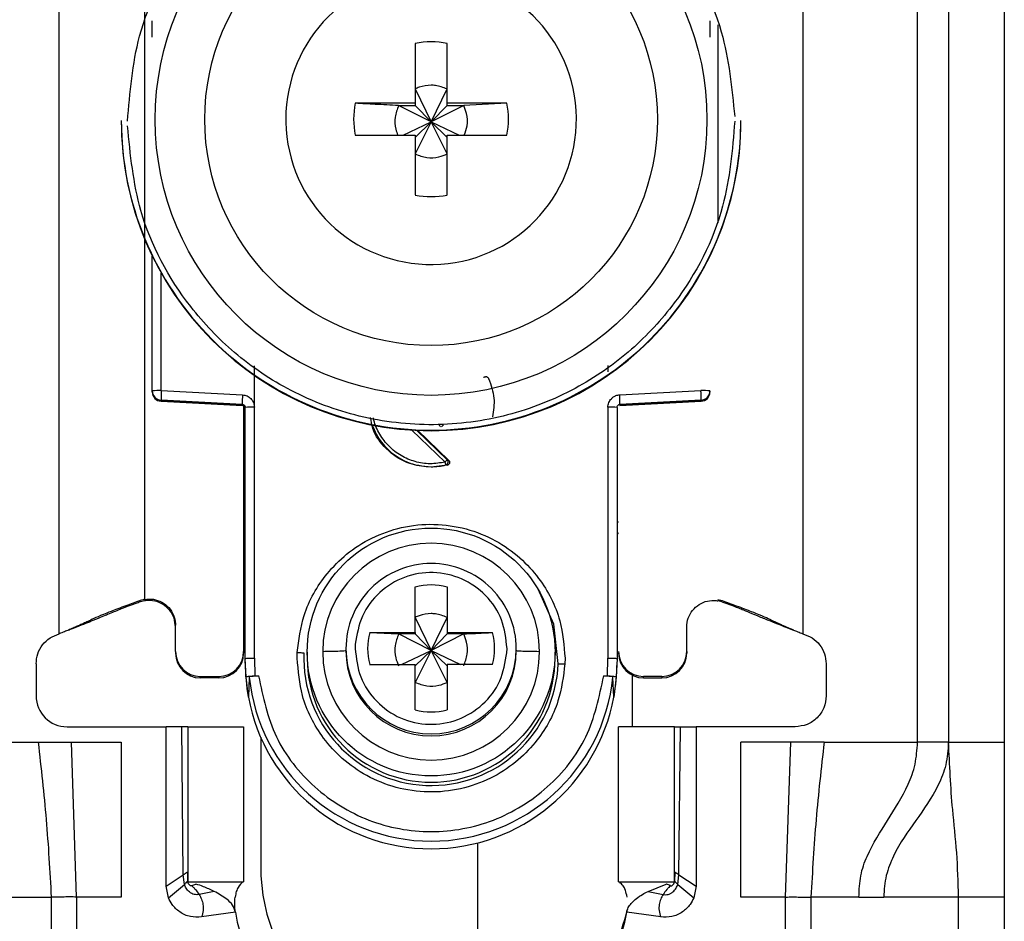
# Model space of a CAD drawing. Units: millimetres. Extents: x 328 to 4839, y 153 to 3174.
# Drawn here: x 1191 to 1223, y 928 to 958 of the extents above; entities that cross this region are included whole.
import ezdxf

# ---------------------------------------------------------------- set-up
doc = ezdxf.new("R2010")
doc.units = ezdxf.units.MM

msp = doc.modelspace()

# ---------------------------------------------------------------- linework, layer by layer
at = {"color": 7, "linetype": 'Continuous', "lineweight": 25}
for p, q in [((1220.208, 934.266), (1220.208, 976.766)), ((1221.208, 976.766), (1221.208, 934.266)), ((1223.008, 976.766), (1223.008, 934.266)), ((1192.508, 937.766), (1192.508, 971.279)), ((1195.258, 971.381), (1195.258, 938.892)), ((1216.508, 971.279), (1216.508, 937.766)), ((1203.993, 956.824), (1203.993, 954.893)), ((1205.023, 954.893), (1205.023, 956.824)), ((1203.993, 955.358), (1204.508, 954.292)), ((1204.508, 954.292), (1205.023, 955.358)), ((1203.993, 954.893), (1202.062, 954.893)), ((1203.457, 954.823), (1203.993, 954.823)), ((1204.508, 954.292), (1203.457, 954.823)), ((1203.993, 954.893), (1203.993, 954.823)), ((1203.993, 954.823), (1204.508, 954.292)), ((1205.559, 954.823), (1204.508, 954.292)), ((1204.508, 954.292), (1205.023, 954.823)), ((1206.954, 954.893), (1205.023, 954.893)), ((1205.023, 954.823), (1205.023, 954.893)), ((1205.023, 954.823), (1205.559, 954.823)), ((1206.954, 954.893), (1205.559, 954.823)), ((1194.508, 954.341), (1194.508, 954.321)), ((1199.818, 954.379), (1199.819, 954.284)), ((1214.508, 954.321), (1214.508, 954.341)), ((1203.606, 953.864), (1204.508, 954.292)), ((1204.508, 954.292), (1203.993, 953.258)), ((1203.993, 953.793), (1204.508, 954.292)), ((1205.023, 953.258), (1204.508, 954.292)), ((1205.023, 953.793), (1204.508, 954.292)), ((1204.508, 954.292), (1205.41, 953.864)), ((1202.062, 953.864), (1203.993, 953.864)), ((1203.993, 953.864), (1203.993, 951.934)), ((1205.023, 951.934), (1205.023, 953.864)), ((1205.023, 953.864), (1206.954, 953.864)), ((1195.508, 945.61), (1195.508, 949.964)), ((1198.803, 945.084), (1198.804, 946.42)), ((1210.212, 946.425), (1210.212, 946.229)), ((1195.508, 945.576), (1195.508, 945.61)), ((1195.508, 945.565), (1195.508, 945.576)), ((1195.508, 945.565), (1195.508, 945.565)), ((1195.8, 945.618), (1198.421, 945.483)), ((1210.595, 945.483), (1213.216, 945.618)), ((1213.508, 945.61), (1213.508, 945.576)), ((1213.508, 945.576), (1213.508, 945.565)), ((1213.508, 945.565), (1213.508, 945.565)), ((1198.413, 945.175), (1195.792, 945.311)), ((1195.792, 945.276), (1195.792, 945.311)), ((1195.792, 945.276), (1198.418, 945.137)), ((1198.413, 945.138), (1195.792, 945.276)), ((1195.792, 945.276), (1195.792, 945.276)), ((1198.413, 945.138), (1198.413, 945.175)), ((1198.458, 945.124), (1198.458, 937.193)), ((1210.598, 945.137), (1213.224, 945.276)), ((1213.224, 945.311), (1210.603, 945.175)), ((1213.224, 945.276), (1210.603, 945.138)), ((1210.603, 945.175), (1210.603, 945.138)), ((1213.224, 945.311), (1213.224, 945.276)), ((1213.224, 945.276), (1213.224, 945.276)), ((1198.508, 936.973), (1198.508, 945.076)), ((1198.808, 936.981), (1198.803, 945.084)), ((1210.213, 945.084), (1210.208, 936.981)), ((1210.508, 945.076), (1210.508, 936.973)), ((1204.078, 944.334), (1205.072, 943.378)), ((1205.029, 943.212), (1204.508, 943.144)), ((1204.986, 943.219), (1205.029, 943.212)), ((1205.072, 943.378), (1205.031, 943.386)), ((1204.508, 943.161), (1204.508, 943.144)), ((1203.993, 937.81), (1203.993, 939.279)), ((1205.023, 939.279), (1205.023, 937.81)), ((1195.258, 938.879), (1195.117, 938.841)), ((1195.123, 938.798), (1195.117, 938.841)), ((1195.258, 938.833), (1195.123, 938.798)), ((1195.258, 938.879), (1195.258, 938.892)), ((1213.758, 938.879), (1213.899, 938.841)), ((1213.894, 938.798), (1213.758, 938.833)), ((1213.894, 938.798), (1213.899, 938.841)), ((1203.993, 938.299), (1204.508, 937.232)), ((1204.508, 937.232), (1205.023, 938.299)), ((1192.816, 937.893), (1192.841, 937.897)), ((1196.258, 937.193), (1196.258, 938.042)), ((1202.524, 937.81), (1203.993, 937.81)), ((1202.524, 937.81), (1203.457, 937.764)), ((1203.993, 937.81), (1203.993, 937.764)), ((1205.023, 937.81), (1206.492, 937.81)), ((1205.023, 937.81), (1205.023, 937.764)), ((1212.758, 937.193), (1212.758, 938.042)), ((1216.175, 937.897), (1216.2, 937.893)), ((1203.993, 937.764), (1203.457, 937.764)), ((1204.508, 937.232), (1203.457, 937.764)), ((1203.993, 937.764), (1204.508, 937.232)), ((1205.559, 937.764), (1204.508, 937.232)), ((1205.023, 937.764), (1204.508, 937.232)), ((1205.559, 937.764), (1205.023, 937.764)), ((1196.258, 937.193), (1196.258, 937.146)), ((1198.458, 937.193), (1198.458, 937.146)), ((1200.186, 936.981), (1200.19, 937.166)), ((1200.508, 937.178), (1200.508, 936.976)), ((1201.758, 937.288), (1201.758, 937.22)), ((1202.062, 937.432), (1202.058, 937.295)), ((1203.556, 936.781), (1204.508, 937.232)), ((1204.508, 937.232), (1203.993, 936.199)), ((1204.508, 937.232), (1203.993, 936.734)), ((1205.023, 936.199), (1204.508, 937.232)), ((1204.508, 937.232), (1205.46, 936.781)), ((1204.508, 937.232), (1205.023, 936.734)), ((1206.954, 937.158), (1206.958, 937.295)), ((1207.258, 937.22), (1207.258, 937.288)), ((1208.508, 936.976), (1208.508, 937.178)), ((1212.758, 937.193), (1212.758, 937.146)), ((1198.538, 936.372), (1198.508, 936.973)), ((1198.508, 936.824), (1198.508, 936.973)), ((1198.808, 936.981), (1198.817, 936.406)), ((1208.83, 936.981), (1208.826, 936.797)), ((1210.199, 936.406), (1210.208, 936.981)), ((1210.508, 936.973), (1210.478, 936.372)), ((1191.758, 936.798), (1191.758, 935.766)), ((1202.524, 936.781), (1203.993, 936.781)), ((1203.993, 935.312), (1203.993, 936.781)), ((1205.023, 936.781), (1205.023, 935.312)), ((1206.492, 936.781), (1205.023, 936.781)), ((1217.258, 936.798), (1217.258, 935.766)), ((1197.058, 936.393), (1197.658, 936.393)), ((1197.058, 936.346), (1197.058, 936.393)), ((1197.658, 936.346), (1197.058, 936.346)), ((1197.658, 936.393), (1197.658, 936.346)), ((1198.61, 935.725), (1198.538, 936.372)), ((1198.638, 936.373), (1198.61, 935.725)), ((1198.817, 936.406), (1198.937, 936.406)), ((1210.079, 936.406), (1210.199, 936.406)), ((1210.406, 935.725), (1210.378, 936.373)), ((1210.478, 936.372), (1210.406, 935.725)), ((1211.008, 934.766), (1211.008, 936.426)), ((1211.958, 936.393), (1211.358, 936.393)), ((1211.358, 936.346), (1211.358, 936.393)), ((1211.358, 936.346), (1211.958, 936.346)), ((1211.958, 936.393), (1211.958, 936.346)), ((1192.758, 934.766), (1195.958, 934.766)), ((1195.958, 929.616), (1195.958, 934.766)), ((1196.458, 934.766), (1195.958, 934.766)), ((1196.51, 929.989), (1196.458, 934.766)), ((1196.658, 934.766), (1196.658, 929.766)), ((1196.658, 934.766), (1198.458, 934.766)), ((1198.458, 934.766), (1198.458, 929.766)), ((1210.558, 929.766), (1210.558, 934.766)), ((1212.358, 934.766), (1210.558, 934.766)), ((1212.358, 929.766), (1212.358, 934.766)), ((1212.506, 929.989), (1212.558, 934.766)), ((1212.558, 934.766), (1213.058, 934.766)), ((1213.058, 934.766), (1213.058, 929.616)), ((1216.258, 934.766), (1213.058, 934.766)), ((1199.008, 934.427), (1199.008, 930.266)), ((1188.808, 934.266), (1191.825, 934.266)), ((1191.825, 934.266), (1192.898, 934.266)), ((1193.067, 929.266), (1192.898, 934.266)), ((1192.898, 934.266), (1194.508, 934.266)), ((1194.508, 934.266), (1194.508, 929.266)), ((1216.119, 934.266), (1214.508, 934.266)), ((1214.508, 929.266), (1214.508, 934.266)), ((1215.949, 929.266), (1216.119, 934.266)), ((1217.192, 934.266), (1216.119, 934.266)), ((1217.192, 934.266), (1220.208, 934.266)), ((1221.208, 934.266), (1223.008, 934.266)), ((1206.008, 931.017), (1206.008, 925.766)), ((1195.958, 929.616), (1196.51, 929.989)), ((1196.544, 929.676), (1196.51, 929.989)), ((1196.642, 930.076), (1196.649, 929.787)), ((1212.374, 930.076), (1212.367, 929.787)), ((1212.472, 929.676), (1212.506, 929.989)), ((1212.506, 929.989), (1213.058, 929.616)), ((1196.028, 929.249), (1195.958, 929.616)), ((1196.028, 929.249), (1196.544, 929.676)), ((1196.649, 929.787), (1196.653, 929.778)), ((1196.658, 929.766), (1198.458, 929.766)), ((1196.918, 929.689), (1196.906, 929.693)), ((1210.558, 929.766), (1212.358, 929.766)), ((1211.509, 929.453), (1212.098, 929.689)), ((1212.098, 929.689), (1212.111, 929.693)), ((1212.472, 929.676), (1212.988, 929.249)), ((1213.058, 929.616), (1212.988, 929.249)), ((1190.7, 929.266), (1192.248, 929.266)), ((1192.248, 929.266), (1192.248, 903.266)), ((1193.067, 929.266), (1193.067, 903.266)), ((1194.508, 929.266), (1193.067, 929.266)), ((1197.507, 929.453), (1197.02, 929.352)), ((1211.509, 929.453), (1211.996, 929.352)), ((1215.949, 929.266), (1214.508, 929.266)), ((1215.949, 903.266), (1215.949, 929.266)), ((1216.768, 929.266), (1216.768, 903.266)), ((1218.316, 929.266), (1216.768, 929.266)), ((1218.316, 929.266), (1219.122, 929.266)), ((1221.534, 929.266), (1219.122, 929.266)), ((1221.534, 905.266), (1221.534, 929.266)), ((1223.008, 929.266), (1221.534, 929.266)), ((1223.008, 929.266), (1223.008, 905.266)), ((1198.192, 928.78), (1197.097, 928.626)), ((1211.919, 928.626), (1210.824, 928.78))]:
    msp.add_line(p, q, dxfattribs=at)
at = {"color": 8, "linetype": 'Continuous', "lineweight": 25}
for p, q in [((1213.758, 957.423), (1213.758, 951.03)), ((1195.8, 945.618), (1195.8, 949.406)), ((1204.963, 943.312), (1203.891, 944.343)), ((1205.031, 943.386), (1204.044, 944.335))]:
    msp.add_line(p, q, dxfattribs=at)
at = {"color": 8, "linetype": 'Continuous', "lineweight": 25, "flags": 128}
msp.add_lwpolyline([(1208.612, 936.804), (1208.465, 938.08), (1207.959, 939.206)], dxfattribs=at)
at = {"color": 7, "linetype": 'Continuous', "lineweight": 25}
for centre, radius in [((1204.508, 954.37), 8.904), ((1204.508, 954.377), 7.304), ((1204.508, 937.179), 4)]:
    msp.add_circle(centre, radius, dxfattribs=at)
for centre, radius, start, end in [((1204.507, 954.379), 4.689, 181.1545, 180.0002), ((1204.508, 954.377), 2.5, 78.1135, 101.8865), ((1204.506, 954.379), 2.498, 168.1054, 191.8946), ((1204.51, 954.379), 2.498, 348.1054, 11.8946), ((1204.506, 954.342), 9.998, 180.0085, 270.0112), ((1204.508, 954.324), 10, 180.0151, 359.9849), ((1204.51, 954.342), 9.998, 269.9897, 359.9907), ((1204.508, 954.38), 2.5, 258.1135, 281.8865), ((1195.728, 942.848), 2.771, 88.5169, 94.5616), ((1195.808, 945.61), 0.3, 180.0091, 267.0105), ((1195.808, 945.576), 0.3, 180, 266.9749), ((1195.808, 945.576), 0.3, 180.0091, 267.0105), ((1198.787, 945.388), 2.996, 175.5959, 181.4787), ((1201.408, 945.253), 2.996, 175.5959, 181.4787), ((1207.608, 945.253), 2.996, 358.5213, 4.4041), ((1213.288, 942.848), 2.771, 85.4384, 91.4831), ((1213.208, 945.61), 0.3, 272.9895, 359.9909), ((1213.208, 945.576), 0.3, 273.0251, 0), ((1213.208, 945.576), 0.3, 272.9895, 359.9909), ((1198.408, 945.038), 0.1, 0.0091, 87.0105), ((1198.73, 942.275), 2.809, 88.5124, 94.536), ((1210.286, 942.275), 2.809, 85.464, 91.4876), ((1204.508, 945.176), 2.015, 199.4099, 270.0059), ((1204.508, 945.177), 2.015, 269.9999, 283.7243), ((1204.508, 937.19), 3.5, 0.0149, 179.9755), ((1204.508, 937.287), 2.749, 89.9893, 179.9911), ((1204.509, 937.287), 2.749, 0.0073, 90.0124), ((1204.508, 937.294), 2.05, 75.4533, 104.5467), ((1204.507, 937.295), 2.048, 165.4435, 194.5565), ((1204.509, 937.295), 2.048, 345.4435, 14.5565), ((1197.058, 937.193), 0.8, 180.0098, 270.0098), ((1197.658, 937.193), 0.8, 269.9902, 359.9902), ((1204.508, 937.192), 3.5, 180.0149, 359.9755), ((1204.508, 937.221), 2.75, 180.0061, 359.9745), ((1211.358, 937.193), 0.8, 180.0098, 270.0098), ((1211.958, 937.193), 0.8, 269.9902, 359.9902), ((1197.058, 937.146), 0.8, 180.0098, 270.0098), ((1197.658, 937.146), 0.8, 269.9902, 359.9902), ((1204.508, 936.98), 4.108, 177.5695, 357.5411), ((1204.508, 936.977), 4, 180.0145, 359.9855), ((1211.358, 937.146), 0.8, 180.0098, 270.0098), ((1211.958, 937.146), 0.8, 269.9902, 359.9902), ((1204.504, 936.824), 5.996, 180, 190.5676), ((1204.512, 936.824), 5.996, 349.4324, 360), ((1204.508, 936.975), 5.901, 185.8609, 354.1391), ((1192.758, 935.766), 1, 180, 270), ((1204.508, 936.826), 6, 190.5796, 349.4204), ((1204.508, 937.297), 2.05, 255.4533, 284.5467), ((1205.008, 930.266), 6, 180, 227.5892), ((1201.658, 929.266), 3.5, 187.9893, 270), ((1207.358, 929.266), 3.5, 270, 352.0107), ((1205.008, 930.266), 6, 327.9821, 346.4407)]:
    msp.add_arc(centre, radius, start, end, dxfattribs=at)
at = {"color": 8, "linetype": 'Continuous', "lineweight": 25}
for centre, radius, start, end in [((1198.46, 941.78), 0.4, 269.7599, 276.9399), ((1210.582, 942.569), 1.189, 266.9925, 268.8243), ((1198.358, 940.921), 0.15, 0.0027, 48.2016), ((1210.658, 940.921), 0.15, 131.7999, 157.1971), ((1204.508, 937.288), 2.75, 180.0143, 359.9857)]:
    msp.add_arc(centre, radius, start, end, dxfattribs=at)
at = {"color": 7, "linetype": 'Continuous', "lineweight": 25}
for points, knots in [([(1194.708, 954.316), (1194.785, 955.241), (1194.959, 957.334), (1196.279, 959.869), (1198.035, 961.775), (1199.858, 963.04), (1202.039, 963.897), (1204.432, 964.212), (1206.829, 963.933), (1209.024, 963.11), (1210.866, 961.873), (1212.651, 959.994), (1214.01, 957.48), (1214.216, 955.39), (1214.307, 954.466)], [0, 0, 0, 0, 0.09066, 0.205073, 0.271907, 0.344321, 0.420998, 0.5, 0.579002, 0.655679, 0.728092, 0.794927, 0.90934, 1, 1, 1, 1]), ([(1195.508, 957.028), (1195.508, 957.08), (1195.508, 957.184), (1195.508, 957.331), (1195.508, 957.463), (1195.508, 957.524), (1195.508, 957.555)], [0, 0, 0, 0, 0.2480932, 0.4974283, 0.7480202, 1, 1, 1, 1]), ([(1213.508, 957.555), (1213.508, 957.524), (1213.508, 957.463), (1213.508, 957.332), (1213.508, 957.185), (1213.508, 957.08), (1213.508, 957.028)], [0, 0, 0, 0, 0.2496887, 0.5009855, 0.7496042, 1, 1, 1, 1]), ([(1205.023, 955.358), (1204.899, 955.405), (1204.732, 955.469), (1204.423, 955.484), (1204.197, 955.449), (1204.035, 955.377), (1203.993, 955.358)], [0, 0, 0, 0, 0.369703, 0.5, 0.869703, 1, 1, 1, 1]), ([(1203.457, 954.823), (1203.203, 954.835), (1202.729, 954.859), (1202.274, 954.882), (1202.062, 954.893)], [0, 0, 0, 0, 0.5351873, 1, 1, 1, 1]), ([(1203.457, 954.823), (1203.412, 954.699), (1203.32, 954.453), (1203.335, 954.111), (1203.408, 953.926), (1203.433, 953.864)], [0, 0, 0, 0, 0.397825, 0.795307, 1, 1, 1, 1]), ([(1205.579, 953.864), (1205.616, 953.964), (1205.698, 954.189), (1205.676, 954.53), (1205.593, 954.737), (1205.559, 954.823)], [0, 0, 0, 0, 0.323063, 0.720063, 1, 1, 1, 1]), ([(1214.308, 954.316), (1214.231, 953.391), (1214.057, 951.298), (1212.738, 948.763), (1210.982, 946.857), (1209.158, 945.592), (1206.977, 944.735), (1204.584, 944.419), (1202.187, 944.698), (1199.992, 945.521), (1198.15, 946.758), (1196.365, 948.637), (1195.006, 951.152), (1194.8, 953.241), (1194.709, 954.165)], [0, 0, 0, 0, 0.0906601, 0.2050734, 0.2719075, 0.344321, 0.4209983, 0.5, 0.5790016, 0.6556789, 0.7280925, 0.7949266, 0.9093399, 1, 1, 1, 1]), ([(1203.993, 953.258), (1204.117, 953.212), (1204.364, 953.12), (1204.73, 953.14), (1204.937, 953.223), (1205.023, 953.258)], [0, 0, 0, 0, 0.369868, 0.739418, 1, 1, 1, 1]), ([(1206.204, 946.04), (1206.21, 946.045), (1206.223, 946.057), (1206.246, 946.066), (1206.27, 946.071), (1206.292, 946.07), (1206.313, 946.064), (1206.333, 946.051), (1206.352, 946.034), (1206.361, 946.019), (1206.365, 946.012)], [0, 0, 0, 0, 0.1290553, 0.2662919, 0.3861656, 0.4999072, 0.6094044, 0.7334944, 0.8693763, 1, 1, 1, 1]), ([(1206.365, 946.012), (1206.44, 945.801), (1206.583, 945.397), (1206.523, 944.974), (1206.494, 944.771)], [0, 0, 0, 0, 0.521397, 1, 1, 1, 1]), ([(1198.421, 945.483), (1198.471, 945.475), (1198.572, 945.459), (1198.696, 945.365), (1198.784, 945.236), (1198.797, 945.134), (1198.803, 945.084)], [0, 0, 0, 0, 0.248931, 0.499647, 0.749369, 1, 1, 1, 1]), ([(1210.213, 945.084), (1210.214, 945.109), (1210.217, 945.16), (1210.251, 945.256), (1210.307, 945.348), (1210.393, 945.419), (1210.483, 945.467), (1210.554, 945.477), (1210.595, 945.483)], [0, 0, 0, 0, 0.125369, 0.251004, 0.500084, 0.64846, 0.797983, 1, 1, 1, 1]), ([(1198.413, 945.175), (1198.421, 945.174), (1198.436, 945.173), (1198.456, 945.164), (1198.473, 945.152), (1198.491, 945.134), (1198.505, 945.108), (1198.507, 945.086), (1198.508, 945.076)], [0, 0, 0, 0, 0.152853, 0.297782, 0.434793, 0.563895, 0.797501, 1, 1, 1, 1]), ([(1210.508, 945.076), (1210.509, 945.086), (1210.511, 945.108), (1210.525, 945.134), (1210.543, 945.152), (1210.56, 945.164), (1210.58, 945.173), (1210.595, 945.174), (1210.603, 945.175)], [0, 0, 0, 0, 0.202503, 0.43611, 0.565212, 0.702222, 0.847149, 1, 1, 1, 1]), ([(1204.508, 943.144), (1204.241, 943.174), (1203.706, 943.235), (1203.042, 943.708), (1202.63, 944.25), (1202.574, 944.634), (1202.557, 944.755)], [0, 0, 0, 0, 0.2893568, 0.5787136, 0.8680705, 1, 1, 1, 1]), ([(1204.809, 944.449), (1204.8, 944.459), (1204.788, 944.474), (1204.78, 944.5), (1204.779, 944.513), (1204.779, 944.519)], [0, 0, 0, 0, 0.500694, 0.745457, 1, 1, 1, 1]), ([(1204.986, 943.219), (1204.985, 943.222), (1204.984, 943.227), (1204.978, 943.249), (1204.971, 943.279), (1204.965, 943.302), (1204.963, 943.312)], [0, 0, 0, 0, 0.242227, 0.5, 0.757773, 1, 1, 1, 1]), ([(1204.986, 943.219), (1204.993, 943.221), (1205.006, 943.226), (1205.025, 943.24), (1205.042, 943.26), (1205.054, 943.285), (1205.058, 943.314), (1205.055, 943.342), (1205.046, 943.366), (1205.036, 943.379), (1205.031, 943.386)], [0, 0, 0, 0, 0.102574, 0.217846, 0.344435, 0.479175, 0.617291, 0.75325, 0.882008, 1, 1, 1, 1]), ([(1205.072, 943.378), (1205.079, 943.371), (1205.091, 943.356), (1205.101, 943.331), (1205.105, 943.305), (1205.102, 943.282), (1205.093, 943.259), (1205.078, 943.239), (1205.057, 943.221), (1205.038, 943.215), (1205.029, 943.212)], [0, 0, 0, 0, 0.136473, 0.27347, 0.385792, 0.499919, 0.609964, 0.726027, 0.86163, 1, 1, 1, 1]), ([(1200.19, 937.166), (1200.241, 937.571), (1200.356, 938.486), (1200.98, 939.573), (1201.779, 940.376), (1202.594, 940.898), (1203.556, 941.239), (1204.601, 941.344), (1205.641, 941.194), (1206.587, 940.813), (1207.379, 940.256), (1208.144, 939.42), (1208.72, 938.307), (1208.797, 937.388), (1208.83, 936.981)], [0, 0, 0, 0, 0.091263, 0.20597, 0.272763, 0.344995, 0.421371, 0.500001, 0.57863, 0.655006, 0.727238, 0.794031, 0.908738, 1, 1, 1, 1]), ([(1198.508, 940.877), (1198.506, 940.893), (1198.503, 940.927), (1198.483, 940.965), (1198.464, 940.981), (1198.458, 940.986)], [0, 0, 0, 0, 0.407068, 0.814132, 1, 1, 1, 1]), ([(1206.958, 937.295), (1206.923, 937.61), (1206.852, 938.24), (1206.304, 939.046), (1205.519, 939.594), (1204.578, 939.805), (1203.628, 939.647), (1202.813, 939.143), (1202.221, 938.37), (1202.115, 937.745), (1202.062, 937.432)], [0, 0, 0, 0, 0.124989, 0.249979, 0.374973, 0.49997, 0.62497, 0.749974, 0.874982, 1, 1, 1, 1]), ([(1195.117, 938.841), (1194.963, 938.785), (1194.714, 938.694), (1194.384, 938.571), (1194.12, 938.47), (1193.683, 938.294), (1193.526, 938.214), (1193.308, 938.111), (1193.189, 938.056), (1193.071, 938.003), (1192.95, 937.95), (1192.814, 937.892), (1192.668, 937.832), (1192.564, 937.789), (1192.508, 937.766)], [0, 0, 0, 0, 0.080319, 0.130233, 0.180309, 0.264649, 0.621808, 0.735592, 0.812265, 0.873332, 0.919826, 0.944893, 0.970152, 1, 1, 1, 1]), ([(1195.123, 938.798), (1195.073, 938.781), (1194.975, 938.746), (1194.834, 938.696), (1194.612, 938.614), (1194.375, 938.519), (1194.178, 938.435), (1193.9, 938.319), (1193.68, 938.229), (1193.364, 938.103), (1193.091, 937.995), (1192.914, 937.925), (1192.841, 937.897)], [0, 0, 0, 0, 0.027757, 0.054479, 0.097154, 0.262157, 0.604287, 0.722647, 0.841986, 0.900315, 0.958837, 1, 1, 1, 1]), ([(1195.258, 938.879), (1195.354, 938.886), (1195.545, 938.902), (1195.822, 938.802), (1196.05, 938.624), (1196.206, 938.379), (1196.256, 938.172), (1196.258, 938.06), (1196.258, 938.042)], [0, 0, 0, 0, 0.1929663, 0.3859327, 0.5788978, 0.7718617, 0.9648258, 1, 1, 1, 1]), ([(1196.258, 937.989), (1196.249, 938.086), (1196.23, 938.278), (1196.082, 938.534), (1195.865, 938.729), (1195.594, 938.84), (1195.383, 938.852), (1195.273, 938.835), (1195.258, 938.833)], [0, 0, 0, 0, 0.193873, 0.387746, 0.581617, 0.775489, 0.969361, 1, 1, 1, 1]), ([(1212.758, 937.989), (1212.768, 938.086), (1212.786, 938.278), (1212.934, 938.534), (1213.151, 938.729), (1213.422, 938.84), (1213.633, 938.852), (1213.743, 938.835), (1213.758, 938.833)], [0, 0, 0, 0, 0.193873, 0.387746, 0.581617, 0.775489, 0.969361, 1, 1, 1, 1]), ([(1213.894, 938.798), (1213.936, 938.783), (1214.027, 938.751), (1214.16, 938.704), (1214.308, 938.65), (1214.458, 938.592), (1214.642, 938.518), (1214.834, 938.437), (1215.045, 938.348), (1215.288, 938.248), (1215.48, 938.171), (1215.707, 938.081), (1215.944, 937.988), (1216.101, 937.926), (1216.175, 937.897)], [0, 0, 0, 0, 0.023481, 0.050717, 0.08794, 0.167664, 0.287415, 0.527807, 0.729178, 0.803828, 0.862615, 0.911623, 0.958383, 1, 1, 1, 1]), ([(1213.899, 938.841), (1214.053, 938.785), (1214.302, 938.694), (1214.632, 938.571), (1214.896, 938.47), (1215.333, 938.294), (1215.49, 938.214), (1215.708, 938.111), (1215.827, 938.056), (1215.945, 938.003), (1216.066, 937.95), (1216.202, 937.892), (1216.348, 937.832), (1216.452, 937.789), (1216.508, 937.766)], [0, 0, 0, 0, 0.080319, 0.130233, 0.180309, 0.264649, 0.621808, 0.735592, 0.812265, 0.873332, 0.919826, 0.944893, 0.970152, 1, 1, 1, 1]), ([(1205.023, 938.299), (1204.899, 938.346), (1204.732, 938.41), (1204.423, 938.425), (1204.197, 938.39), (1204.035, 938.318), (1203.993, 938.299)], [0, 0, 0, 0, 0.369704, 0.5, 0.869703, 1, 1, 1, 1]), ([(1205.559, 937.764), (1205.813, 937.776), (1206.128, 937.792), (1206.433, 937.807), (1206.492, 937.81)], [0, 0, 0, 0, 0.806925, 1, 1, 1, 1]), ([(1203.457, 937.764), (1203.412, 937.64), (1203.32, 937.393), (1203.339, 937.027), (1203.423, 936.82), (1203.457, 936.734)], [0, 0, 0, 0, 0.369868, 0.739418, 1, 1, 1, 1]), ([(1205.559, 936.734), (1205.605, 936.858), (1205.696, 937.105), (1205.677, 937.471), (1205.593, 937.678), (1205.559, 937.764)], [0, 0, 0, 0, 0.369868, 0.739417, 1, 1, 1, 1]), ([(1200.19, 937.166), (1200.209, 937.165), (1200.249, 937.163), (1200.307, 937.16), (1200.36, 937.157), (1200.39, 937.155), (1200.404, 937.154)], [0, 0, 0, 0, 0.247497, 0.499995, 0.752496, 1, 1, 1, 1]), ([(1201.758, 937.22), (1201.746, 937.217), (1201.721, 937.21), (1201.532, 937.201), (1201.287, 937.195), (1201.1, 937.192), (1201.008, 937.191)], [0, 0, 0, 0, 0.274498, 0.561337, 0.785486, 1, 1, 1, 1]), ([(1202.058, 937.295), (1202.094, 936.981), (1202.165, 936.351), (1202.712, 935.545), (1203.497, 934.997), (1204.438, 934.786), (1205.388, 934.944), (1206.203, 935.447), (1206.795, 936.221), (1206.901, 936.846), (1206.954, 937.158)], [0, 0, 0, 0, 0.124989, 0.249979, 0.374973, 0.49997, 0.62497, 0.749974, 0.874982, 1, 1, 1, 1]), ([(1208.008, 937.19), (1207.892, 937.192), (1207.654, 937.195), (1207.417, 937.203), (1207.281, 937.211), (1207.266, 937.217), (1207.258, 937.219)], [0, 0, 0, 0, 0.274515, 0.5613583, 0.7855003, 1, 1, 1, 1]), ([(1208.826, 936.797), (1208.775, 936.392), (1208.66, 935.477), (1208.036, 934.39), (1207.237, 933.587), (1206.422, 933.065), (1205.46, 932.724), (1204.415, 932.619), (1203.375, 932.768), (1202.429, 933.15), (1201.637, 933.706), (1200.872, 934.543), (1200.296, 935.655), (1200.22, 936.574), (1200.186, 936.981)], [0, 0, 0, 0, 0.091263, 0.20597, 0.272763, 0.344995, 0.421371, 0.500001, 0.57863, 0.655006, 0.727238, 0.794031, 0.908738, 1, 1, 1, 1]), ([(1208.612, 936.804), (1208.627, 936.803), (1208.656, 936.803), (1208.709, 936.801), (1208.767, 936.799), (1208.807, 936.798), (1208.826, 936.797)], [0, 0, 0, 0, 0.247504, 0.500005, 0.7525035, 1, 1, 1, 1]), ([(1198.538, 936.372), (1198.543, 936.377), (1198.551, 936.385), (1198.613, 936.396), (1198.705, 936.404), (1198.779, 936.406), (1198.817, 936.406)], [0, 0, 0, 0, 0.2569599, 0.4997327, 0.7428891, 1, 1, 1, 1]), ([(1198.937, 936.406), (1198.898, 936.406), (1198.821, 936.405), (1198.722, 936.397), (1198.653, 936.386), (1198.643, 936.377), (1198.638, 936.373)], [0, 0, 0, 0, 0.2495115, 0.498979, 0.7489455, 1, 1, 1, 1]), ([(1210.378, 936.373), (1210.373, 936.377), (1210.363, 936.386), (1210.294, 936.397), (1210.195, 936.405), (1210.118, 936.406), (1210.079, 936.406)], [0, 0, 0, 0, 0.251054, 0.501021, 0.750488, 1, 1, 1, 1]), ([(1210.199, 936.406), (1210.237, 936.406), (1210.311, 936.404), (1210.403, 936.396), (1210.465, 936.385), (1210.473, 936.377), (1210.478, 936.372)], [0, 0, 0, 0, 0.257625, 0.500268, 0.742547, 1, 1, 1, 1]), ([(1203.993, 936.199), (1204.117, 936.153), (1204.364, 936.061), (1204.73, 936.08), (1204.937, 936.164), (1205.023, 936.199)], [0, 0, 0, 0, 0.369868, 0.739419, 1, 1, 1, 1]), ([(1196.658, 934.766), (1196.657, 934.766), (1196.656, 934.766), (1196.64, 934.766), (1196.6, 934.766), (1196.546, 934.766), (1196.496, 934.766), (1196.471, 934.766), (1196.458, 934.766)], [0, 0, 0, 0, 0.124367, 0.245874, 0.500248, 0.757091, 0.877881, 1, 1, 1, 1]), ([(1212.358, 934.766), (1212.359, 934.766), (1212.36, 934.766), (1212.376, 934.766), (1212.416, 934.766), (1212.47, 934.766), (1212.52, 934.766), (1212.545, 934.766), (1212.558, 934.766)], [0, 0, 0, 0, 0.123208, 0.244346, 0.499991, 0.75554, 0.876705, 1, 1, 1, 1]), ([(1191.825, 934.266), (1191.918, 933.436), (1192.106, 931.775), (1192.201, 930.103), (1192.248, 929.266)], [0, 0, 0, 0, 0.499826, 1, 1, 1, 1]), ([(1217.192, 934.266), (1217.098, 933.436), (1216.91, 931.775), (1216.815, 930.103), (1216.768, 929.266)], [0, 0, 0, 0, 0.499826, 1, 1, 1, 1]), ([(1218.316, 929.266), (1218.325, 929.502), (1218.345, 929.981), (1218.664, 930.845), (1219.236, 931.74), (1219.818, 932.646), (1220.157, 933.534), (1220.191, 934.024), (1220.208, 934.266)], [0, 0, 0, 0, 0.1154996, 0.2349783, 0.4976836, 0.7608977, 0.8816552, 1, 1, 1, 1]), ([(1221.208, 934.266), (1221.189, 934.018), (1221.15, 933.517), (1220.778, 932.623), (1220.153, 931.734), (1219.52, 930.862), (1219.218, 930.091), (1219.129, 929.627), (1219.124, 929.387), (1219.122, 929.266)], [0, 0, 0, 0, 0.1177148, 0.238144, 0.5031134, 0.7670383, 0.8854834, 0.942374, 1, 1, 1, 1]), ([(1221.534, 929.266), (1221.519, 929.75), (1221.49, 930.727), (1221.298, 932.355), (1221.242, 933.54), (1221.208, 934.266)], [0, 0, 0, 0, 0.27549, 0.556286, 1, 1, 1, 1]), ([(1223.008, 934.266), (1223.008, 933.335), (1223.008, 931.675), (1223.008, 930.001), (1223.008, 929.266)], [0, 0, 0, 0, 0.560638, 1, 1, 1, 1]), ([(1196.51, 929.989), (1196.526, 930.001), (1196.55, 930.017), (1196.579, 930.036), (1196.598, 930.048), (1196.613, 930.058), (1196.632, 930.07), (1196.638, 930.073), (1196.642, 930.076)], [0, 0, 0, 0, 0.25968, 0.37487, 0.485747, 0.598023, 0.71776, 1, 1, 1, 1]), ([(1212.374, 930.076), (1212.379, 930.073), (1212.385, 930.07), (1212.403, 930.058), (1212.419, 930.048), (1212.437, 930.036), (1212.466, 930.017), (1212.49, 930.001), (1212.506, 929.989)], [0, 0, 0, 0, 0.28224, 0.401977, 0.514253, 0.62513, 0.74032, 1, 1, 1, 1]), ([(1196.544, 929.676), (1196.558, 929.689), (1196.578, 929.709), (1196.601, 929.733), (1196.616, 929.748), (1196.629, 929.761), (1196.642, 929.777), (1196.647, 929.783), (1196.649, 929.787)], [0, 0, 0, 0, 0.259083, 0.373132, 0.482724, 0.594071, 0.713752, 1, 1, 1, 1]), ([(1197.02, 929.352), (1196.994, 929.348), (1196.941, 929.341), (1196.859, 929.352), (1196.78, 929.383), (1196.685, 929.445), (1196.599, 929.544), (1196.561, 929.636), (1196.544, 929.676)], [0, 0, 0, 0, 0.123595, 0.254391, 0.39052, 0.528876, 0.793418, 1, 1, 1, 1]), ([(1196.782, 929.635), (1196.781, 929.634), (1196.774, 929.631), (1196.759, 929.63), (1196.736, 929.633), (1196.714, 929.648), (1196.686, 929.679), (1196.663, 929.726), (1196.654, 929.768), (1196.649, 929.787)], [0, 0, 0, 0, 0.012202, 0.101765, 0.210279, 0.332501, 0.467809, 0.756975, 1, 1, 1, 1]), ([(1196.782, 929.635), (1196.783, 929.636), (1196.806, 929.648), (1196.85, 929.661), (1196.895, 929.68), (1196.918, 929.689)], [0, 0, 0, 0, 0.03244, 0.510277, 1, 1, 1, 1]), ([(1196.782, 929.635), (1196.801, 929.616), (1196.84, 929.58), (1196.924, 929.489), (1196.982, 929.407), (1197.02, 929.352)], [0, 0, 0, 0, 0.247438, 0.494139, 1, 1, 1, 1]), ([(1197.507, 929.453), (1197.39, 929.506), (1197.192, 929.597), (1196.998, 929.662), (1196.918, 929.689)], [0, 0, 0, 0, 0.587755, 1, 1, 1, 1]), ([(1198.422, 929.745), (1198.375, 929.707), (1198.312, 929.655), (1198.22, 929.465), (1198.194, 929.332), (1198.182, 929.269)], [0, 0, 0, 0, 0.594217, 0.808782, 1, 1, 1, 1]), ([(1210.834, 929.269), (1210.817, 929.347), (1210.782, 929.515), (1210.686, 929.668), (1210.629, 929.716), (1210.594, 929.745)], [0, 0, 0, 0, 0.247137, 0.529933, 1, 1, 1, 1]), ([(1211.996, 929.352), (1212.022, 929.348), (1212.075, 929.341), (1212.157, 929.352), (1212.236, 929.383), (1212.331, 929.445), (1212.417, 929.544), (1212.455, 929.636), (1212.472, 929.676)], [0, 0, 0, 0, 0.1235951, 0.2543909, 0.3905195, 0.5288758, 0.7934181, 1, 1, 1, 1]), ([(1212.234, 929.635), (1212.215, 929.616), (1212.177, 929.58), (1212.092, 929.489), (1212.034, 929.407), (1211.996, 929.352)], [0, 0, 0, 0, 0.247438, 0.494139, 1, 1, 1, 1]), ([(1212.234, 929.635), (1212.233, 929.636), (1212.211, 929.648), (1212.166, 929.661), (1212.121, 929.68), (1212.098, 929.689)], [0, 0, 0, 0, 0.0324398, 0.5102769, 1, 1, 1, 1]), ([(1212.234, 929.635), (1212.235, 929.634), (1212.242, 929.631), (1212.257, 929.63), (1212.28, 929.633), (1212.302, 929.648), (1212.33, 929.679), (1212.353, 929.726), (1212.362, 929.768), (1212.367, 929.787)], [0, 0, 0, 0, 0.0122022, 0.1017652, 0.2102788, 0.3325009, 0.467809, 0.7569746, 1, 1, 1, 1]), ([(1212.367, 929.787), (1212.37, 929.783), (1212.374, 929.777), (1212.388, 929.761), (1212.4, 929.748), (1212.415, 929.733), (1212.439, 929.709), (1212.458, 929.689), (1212.472, 929.676)], [0, 0, 0, 0, 0.286248, 0.405929, 0.517276, 0.626868, 0.740917, 1, 1, 1, 1]), ([(1193.067, 929.266), (1192.989, 929.27), (1192.83, 929.279), (1192.603, 929.265), (1192.399, 929.272), (1192.298, 929.268), (1192.248, 929.266)], [0, 0, 0, 0, 0.245238, 0.497703, 0.75194, 1, 1, 1, 1]), ([(1197.097, 928.626), (1196.977, 928.622), (1196.73, 928.613), (1196.394, 928.767), (1196.152, 928.993), (1196.065, 929.172), (1196.028, 929.249)], [0, 0, 0, 0, 0.269461, 0.551826, 0.808362, 1, 1, 1, 1]), ([(1197.02, 929.352), (1197.048, 929.303), (1197.105, 929.201), (1197.153, 929.026), (1197.161, 928.827), (1197.119, 928.696), (1197.097, 928.626)], [0, 0, 0, 0, 0.223867, 0.459444, 0.712949, 1, 1, 1, 1]), ([(1198.192, 928.78), (1198.167, 928.857), (1198.114, 929.022), (1197.865, 929.255), (1197.646, 929.376), (1197.507, 929.453)], [0, 0, 0, 0, 0.242947, 0.516787, 1, 1, 1, 1]), ([(1198.192, 928.78), (1198.182, 928.87), (1198.163, 929.048), (1198.173, 929.2), (1198.182, 929.265), (1198.182, 929.269)], [0, 0, 0, 0, 0.4866, 0.961874, 1, 1, 1, 1]), ([(1210.824, 928.78), (1210.837, 928.831), (1210.864, 928.936), (1211.022, 929.15), (1211.251, 929.318), (1211.448, 929.421), (1211.509, 929.453)], [0, 0, 0, 0, 0.157599, 0.325666, 0.791506, 1, 1, 1, 1]), ([(1211.996, 929.352), (1211.968, 929.303), (1211.911, 929.201), (1211.863, 929.026), (1211.855, 928.827), (1211.897, 928.696), (1211.919, 928.626)], [0, 0, 0, 0, 0.223867, 0.459444, 0.712949, 1, 1, 1, 1]), ([(1212.988, 929.249), (1212.951, 929.172), (1212.864, 928.993), (1212.622, 928.767), (1212.286, 928.613), (1212.04, 928.622), (1211.919, 928.626)], [0, 0, 0, 0, 0.191638, 0.448174, 0.730539, 1, 1, 1, 1]), ([(1215.949, 929.266), (1216.027, 929.27), (1216.187, 929.279), (1216.413, 929.265), (1216.617, 929.272), (1216.718, 929.268), (1216.768, 929.266)], [0, 0, 0, 0, 0.245238, 0.497703, 0.75194, 1, 1, 1, 1])]:
    msp.add_open_spline(points, degree=3, knots=knots, dxfattribs=at)
for points in [[(1213.224, 945.311), (1213.225, 945.316), (1213.226, 945.328), (1213.225, 945.399), (1213.222, 945.5), (1213.218, 945.579), (1213.216, 945.618)], [(1204.838, 944.446), (1204.841, 944.448), (1204.845, 944.452), (1204.861, 944.468), (1204.882, 944.49), (1204.899, 944.506), (1204.907, 944.515)], [(1205.031, 943.386), (1205.029, 943.383), (1205.024, 943.378), (1205.008, 943.36), (1204.987, 943.338), (1204.971, 943.321), (1204.963, 943.312)], [(1191.758, 936.798), (1191.769, 936.908), (1191.79, 937.128), (1191.955, 937.42), (1192.197, 937.653), (1192.404, 937.728), (1192.508, 937.766)], [(1216.508, 937.766), (1216.612, 937.728), (1216.82, 937.653), (1217.061, 937.42), (1217.227, 937.128), (1217.248, 936.908), (1217.258, 936.798)], [(1198.508, 936.973), (1198.513, 936.974), (1198.522, 936.976), (1198.591, 936.979), (1198.69, 936.981), (1198.769, 936.981), (1198.808, 936.981)], [(1210.208, 936.981), (1210.247, 936.981), (1210.326, 936.981), (1210.425, 936.979), (1210.495, 936.976), (1210.504, 936.974), (1210.508, 936.973)], [(1198.937, 936.406), (1199.081, 935.733), (1199.367, 934.385), (1200.681, 932.731), (1202.451, 931.637), (1204.508, 931.256), (1206.565, 931.637), (1208.335, 932.731), (1209.649, 934.385), (1209.936, 935.733), (1210.079, 936.406)], [(1217.258, 935.766), (1217.243, 935.635), (1217.213, 935.373), (1216.982, 935.042), (1216.651, 934.811), (1216.389, 934.781), (1216.258, 934.766)], [(1221.208, 934.266), (1221.193, 934.266), (1221.163, 934.266), (1220.932, 934.266), (1220.601, 934.266), (1220.339, 934.266), (1220.208, 934.266)]]:
    msp.add_open_spline(points, degree=3, dxfattribs=at)
at = {"color": 8, "linetype": 'Continuous', "lineweight": 25}
msp.add_open_spline([(1204.963, 943.312), (1204.801, 943.285), (1204.477, 943.231), (1203.984, 943.31), (1203.53, 943.502), (1203.135, 943.805), (1202.842, 944.199), (1202.678, 944.525), (1202.654, 944.716), (1202.65, 944.744)], degree=3, knots=[0, 0, 0, 0, 0.16209, 0.323912, 0.485868, 0.647812, 0.809768, 0.971712, 1, 1, 1, 1], dxfattribs=at)

doc.saveas('drawing.dxf')
